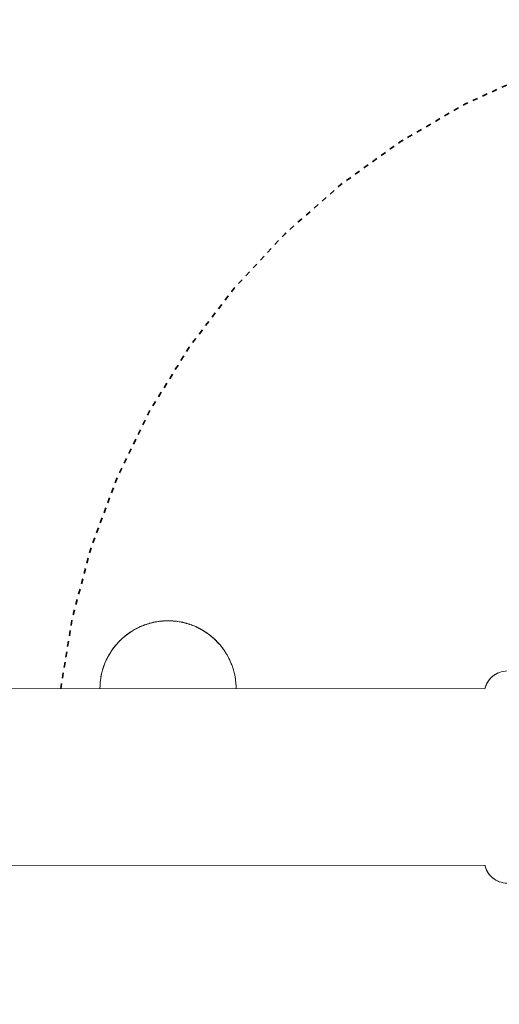
# Model space of a CAD drawing. Units: millimetres. Extents: x -5510 to 5403, y -2430 to 3154.
# Drawn here: x -2732 to -2637, y 460 to 655 of the extents above; entities that cross this region are included whole.
import ezdxf

# ---------------------------------------------------------------- set-up
doc = ezdxf.new("R2010")
doc.units = ezdxf.units.MM
doc.linetypes.add('Dash Style-1', pattern=[2.116531, 1.058062, -1.058469])
for name, color, linetype, lineweight in [('EF-Components-Black Caps', 7, 'Continuous', 5), ('EF-Enclosure-Barrier Standard-Steel', 7, 'Continuous', 5), ('Equipment-2D', 7, 'Continuous', 5), ('Equipment-Footing', 7, 'Dash Style-1', 35), ('Working-None', 7, 'Continuous', 5)]:
    doc.layers.add(name, color=color, linetype=linetype, lineweight=lineweight)

# ---------------------------------------------------------------- blocks, each defined once
blk = doc.blocks.new('Group')
at = {"layer": 'EF-Components-Black Caps', "color": 7, "linetype": 'Continuous', "lineweight": 5, "transparency": 33554687, "flags": 128}
for points in [[(-2668.7, 512.48), (-2668.66, 512.64), (-2668.54, 513.02), (-2668.39, 513.38), (-2668.21, 513.73), (-2668, 514.06), (-2667.76, 514.37), (-2667.5, 514.66), (-2667.21, 514.92), (-2666.89, 515.16), (-2666.56, 515.37), (-2666.21, 515.55), (-2665.85, 515.7), (-2665.48, 515.82), (-2665.09, 515.91), (-2664.71, 515.96), (-2664.31, 515.98), (-2648.81, 515.98), (-2643.61, 515.98), (-2643.62, 515.96), (-2643.65, 515.9), (-2643.7, 515.81), (-2643.73, 515.75), (-2643.7, 515.81)], [(-2668.69, 477.48), (-2668.66, 477.31), (-2668.54, 476.94), (-2668.39, 476.57), (-2668.21, 476.23), (-2668, 475.89), (-2667.76, 475.58), (-2667.49, 475.29), (-2667.2, 475.03), (-2666.89, 474.79), (-2666.56, 474.58), (-2666.21, 474.4), (-2665.85, 474.25), (-2665.48, 474.13), (-2665.09, 474.04), (-2664.7, 473.99), (-2664.31, 473.98), (-2648.81, 473.98), (-2643.61, 473.98), (-2643.65, 474.05)]]:
    blk.add_lwpolyline(points, dxfattribs=at)
at = {"layer": 'EF-Enclosure-Barrier Standard-Steel', "color": 7, "linetype": 'Continuous', "lineweight": 5, "transparency": 33554687}
for p, q in [((-2737.01, 524.75), (-2736.08, 525.12)), ((-2736.97, 524.76), (-2736.97, 524.76)), ((-2736.97, 524.76), (-2736.97, 524.76)), ((-2736.96, 524.77), (-2736.44, 524.99)), ((-2736.1, 525.12), (-2736.09, 525.12)), ((-2735.64, 525.27), (-2735.64, 525.27)), ((-2735.54, 525.3), (-2735.54, 525.3)), ((-2735.53, 525.31), (-2735.37, 525.35)), ((-2735.27, 525.38), (-2735.25, 525.39)), ((-2735.16, 525.42), (-2735.15, 525.42)), ((-2735.14, 525.42), (-2735.13, 525.43)), ((-2735.14, 525.42), (-2735.14, 525.42)), ((-2735.12, 525.43), (-2735, 525.46)), ((-2735.05, 525.45), (-2735.04, 525.45)), ((-2734.96, 525.47), (-2734.96, 525.47)), ((-2734.89, 525.49), (-2734.88, 525.49)), ((-2734.85, 525.5), (-2734.85, 525.5)), ((-2734.84, 525.5), (-2734.84, 525.5)), ((-2734.77, 525.52), (-2734.77, 525.52)), ((-2734.76, 525.52), (-2734.76, 525.52)), ((-2734.73, 525.53), (-2734.73, 525.53)), ((-2734.68, 525.54), (-2734.67, 525.54)), ((-2734.66, 525.55), (-2734.66, 525.55)), ((-2734.6, 525.56), (-2734.6, 525.56)), ((-2734.56, 525.57), (-2734.49, 525.59)), ((-2734.31, 525.63), (-2734.31, 525.63)), ((-2734.16, 525.65), (-2734.14, 525.66)), ((-2734.03, 525.68), (-2734, 525.69)), ((-2733.9, 525.71), (-2733.86, 525.72)), ((-2733.87, 525.71), (-2733.87, 525.71)), ((-2733.85, 525.72), (-2733.78, 525.73)), ((-2733.74, 525.74), (-2733.73, 525.74)), ((-2733.73, 525.74), (-2733.73, 525.74)), ((-2733.73, 525.74), (-2733.73, 525.74)), ((-2733.71, 525.74), (-2733.71, 525.74)), ((-2733.71, 525.74), (-2733.71, 525.74)), ((-2733.61, 525.75), (-2733.61, 525.76)), ((-2732.83, 525.86), (-2732.82, 525.86)), ((-2732.58, 525.88), (-2732.58, 525.88)), ((-2732.58, 525.88), (-2732.58, 525.88)), ((-2732.57, 525.88), (-2732.57, 525.88)), ((-2732.57, 525.88), (-2732.57, 525.88)), ((-2732.55, 525.88), (-2732.55, 525.88)), ((-2732.55, 525.88), (-2732.55, 525.88)), ((-2731.51, 525.92), (-2731.51, 525.92)), ((-2730.93, 525.9), (-2730.93, 525.9)), ((-2730.5, 525.88), (-2730.5, 525.88)), ((-2730.45, 525.88), (-2730.45, 525.88)), ((-2730.43, 525.88), (-2730.43, 525.88)), ((-2730.42, 525.88), (-2730.42, 525.88)), ((-2730.26, 525.86), (-2730.26, 525.86)), ((-2730.2, 525.86), (-2730.19, 525.86)), ((-2730.17, 525.86), (-2730.17, 525.86)), ((-2730.17, 525.86), (-2730.17, 525.86)), ((-2730.03, 525.84), (-2730.03, 525.84)), ((-2729.9, 525.83), (-2729.9, 525.83)), ((-2729.61, 525.79), (-2729.61, 525.79)), ((-2729.34, 525.75), (-2729.34, 525.75)), ((-2729.28, 525.74), (-2729.27, 525.74)), ((-2729.17, 525.72), (-2729.16, 525.72)), ((-2728.97, 525.68), (-2728.97, 525.68)), ((-2728.95, 525.68), (-2728.94, 525.68)), ((-2728.75, 525.63), (-2728.75, 525.63)), ((-2728.73, 525.63), (-2728.71, 525.62)), ((-2728.71, 525.62), (-2728.71, 525.62)), ((-2728.33, 525.54), (-2728.22, 525.52)), ((-2728.14, 525.49), (-2728.14, 525.49)), ((-2728.07, 525.48), (-2728.07, 525.48)), ((-2728.03, 525.47), (-2728.02, 525.47)), ((-2728.02, 525.46), (-2728.02, 525.46)), ((-2727.93, 525.44), (-2727.34, 525.26)), ((-2727.88, 525.43), (-2727.77, 525.4)), ((-2727.29, 525.25), (-2727.26, 525.24)), ((-2726.97, 525.13), (-2726.97, 525.13)), ((-2726.88, 525.1), (-2726.88, 525.1)), ((-2726.4, 524.92), (-2726.39, 524.91)), ((-2726.35, 524.9), (-2726.33, 524.89)), ((-2726.16, 524.81), (-2726.16, 524.81)), ((-2726.16, 524.81), (-2726.16, 524.81)), ((-2726.05, 524.77), (-2726.04, 524.77)), ((-2726.05, 524.77), (-2726.05, 524.77)), ((-2725.92, 524.71), (-2725.92, 524.71)), ((-2739.6, 523.21), (-2739.6, 523.21)), ((-2739.56, 523.24), (-2739.24, 523.47)), ((-2739.29, 523.44), (-2739.26, 523.46)), ((-2738.66, 523.87), (-2738.66, 523.87)), ((-2737.93, 524.29), (-2737.93, 524.3)), ((-2725.4, 524.46), (-2725.4, 524.46)), ((-2725.39, 524.45), (-2725.39, 524.45)), ((-2725.29, 524.4), (-2725.29, 524.4)), ((-2725.25, 524.38), (-2725.25, 524.38)), ((-2725.19, 524.35), (-2725.19, 524.35)), ((-2725.15, 524.33), (-2725.15, 524.33)), ((-2725.12, 524.32), (-2725.12, 524.32)), ((-2724.76, 524.11), (-2724.52, 523.97)), ((-2724.44, 523.92), (-2724.44, 523.92)), ((-2724.44, 523.92), (-2724.44, 523.92)), ((-2724.28, 523.83), (-2724.27, 523.82)), ((-2723.39, 523.2), (-2723.39, 523.2)), ((-2723.38, 523.19), (-2723.38, 523.19)), ((-2723.29, 523.13), (-2723.29, 523.13)), ((-2723.28, 523.12), (-2723.28, 523.12)), ((-2723.23, 523.08), (-2723.23, 523.08)), ((-2723.21, 523.07), (-2723.21, 523.07)), ((-2722.84, 522.75), (-2722.52, 522.48)), ((-2742.21, 520.64), (-2742.21, 520.64)), ((-2740.67, 522.33), (-2740.67, 522.33)), ((-2722.47, 522.44), (-2722.47, 522.44)), ((-2722.47, 522.44), (-2722.47, 522.44)), ((-2721.97, 521.96), (-2721.47, 521.43)), ((-2721.47, 521.42), (-2721.46, 521.4)), ((-2721.45, 521.39), (-2721.45, 521.39)), ((-2721.09, 521.01), (-2720.68, 520.48)), ((-2743.41, 518.77), (-2743.4, 518.78)), ((-2743.38, 518.82), (-2743.37, 518.83)), ((-2742.9, 519.66), (-2742.89, 519.66)), ((-2742.56, 520.17), (-2742.44, 520.32)), ((-2742.33, 520.47), (-2742.32, 520.48)), ((-2720.72, 520.54), (-2720.59, 520.36)), ((-2720.03, 519.54), (-2719.96, 519.41)), ((-2743.98, 517.57), (-2743.98, 517.57)), ((-2743.48, 518.64), (-2743.48, 518.65)), ((-2718.53, 516.14), (-2718.53, 516.14)), ((-2718.52, 516.12), (-2718.52, 516.12)), ((-2744.94, 513.64), (-2744.94, 513.64)), ((-2744.93, 513.71), (-2744.93, 513.71)), ((-2718.07, 513.67), (-2718.07, 513.62)), ((-2718.07, 513.63), (-2718.07, 513.61)), ((-2718.07, 513.62), (-2718.07, 513.61)), ((-2718.05, 513.46), (-2718.05, 513.45))]:
    blk.add_line(p, q, dxfattribs=at)
at = {"layer": 'EF-Enclosure-Barrier Standard-Steel', "color": 7, "linetype": 'Continuous', "lineweight": 5, "transparency": 33554687, "flags": 128}
for points in [[(-2737.98, 524.27), (-2737.89, 524.32), (-2737.21, 524.66), (-2737.17, 524.68), (-2737.09, 524.71), (-2737.01, 524.75), (-2737.8, 524.36)], [(-2737.8, 524.37), (-2737.77, 524.38), (-2737.46, 524.53)], [(-2737.11, 524.7), (-2737.07, 524.72), (-2736.99, 524.76), (-2736.44, 524.99), (-2736.37, 525.01), (-2736.29, 525.05)], [(-2737.01, 524.75), (-2737.09, 524.71), (-2737.02, 524.74)], [(-2737.01, 524.75), (-2736.99, 524.76), (-2737.01, 524.75)], [(-2736.95, 524.77), (-2736.22, 525.08), (-2736.15, 525.1), (-2735.66, 525.27), (-2735.24, 525.4), (-2735.19, 525.41), (-2735, 525.46), (-2735, 525.46), (-2734.97, 525.47)], [(-2736.07, 525.13), (-2735.8, 525.22), (-2735.74, 525.24)], [(-2736.06, 525.13), (-2735.66, 525.27), (-2735.72, 525.25), (-2736.02, 525.14)], [(-2735.13, 525.43), (-2735.07, 525.44), (-2735.13, 525.43)], [(-2735.11, 525.43), (-2735.07, 525.44), (-2735.02, 525.46), (-2735.04, 525.45)], [(-2735.07, 525.44), (-2735, 525.46), (-2734.79, 525.52), (-2734.74, 525.53), (-2734.36, 525.62), (-2734.32, 525.63), (-2733.95, 525.7), (-2733.85, 525.72), (-2733.78, 525.73), (-2733.76, 525.73)], [(-2735.04, 525.45), (-2735.02, 525.46), (-2734.95, 525.48)], [(-2734.57, 525.57), (-2734.49, 525.59), (-2734.44, 525.6), (-2734.41, 525.61)], [(-2734.45, 525.6), (-2734.44, 525.6), (-2734.45, 525.6)], [(-2734.1, 525.67), (-2734, 525.69), (-2733.97, 525.7)], [(-2733.85, 525.72), (-2733.74, 525.74), (-2733.71, 525.74), (-2733.45, 525.78), (-2733.42, 525.79), (-2733.17, 525.82), (-2733.14, 525.82), (-2732.89, 525.85), (-2732.81, 525.86), (-2732.68, 525.87), (-2732.59, 525.88), (-2732.38, 525.9), (-2732.16, 525.91), (-2731.96, 525.92), (-2731.75, 525.92), (-2731.72, 525.92), (-2731.61, 525.92), (-2731.5, 525.92), (-2731.5, 525.92), (-2731.29, 525.92), (-2731.07, 525.92), (-2730.85, 525.91), (-2730.71, 525.9), (-2730.48, 525.88), (-2730.44, 525.88), (-2730.33, 525.87), (-2730.2, 525.86), (-2730.33, 525.87), (-2730.44, 525.88)], [(-2733.43, 525.79), (-2733.41, 525.79), (-2733.38, 525.79), (-2733.31, 525.8)], [(-2733.13, 525.82), (-2733.1, 525.83), (-2733.08, 525.83), (-2733, 525.84)], [(-2732.83, 525.86), (-2732.82, 525.86), (-2732.82, 525.86)], [(-2732.7, 525.87), (-2732.68, 525.87), (-2732.68, 525.87)], [(-2732.58, 525.88), (-2732.57, 525.88), (-2732.53, 525.88), (-2732.46, 525.89)], [(-2732.33, 525.9), (-2732.3, 525.9), (-2732.18, 525.91)], [(-2732.16, 525.91), (-2732.16, 525.91), (-2732.09, 525.91)], [(-2731.95, 525.92), (-2731.94, 525.92), (-2731.86, 525.92)], [(-2731.72, 525.92), (-2731.72, 525.92), (-2731.72, 525.92)], [(-2731.51, 525.92), (-2731.51, 525.92), (-2731.5, 525.92)], [(-2731.5, 525.92), (-2731.4, 525.92), (-2731.29, 525.92), (-2731.39, 525.92)], [(-2731.29, 525.92), (-2731.26, 525.92), (-2731.15, 525.92)], [(-2731.06, 525.92), (-2731.05, 525.92), (-2730.92, 525.91)], [(-2730.85, 525.91), (-2730.84, 525.91), (-2730.83, 525.91)], [(-2730.68, 525.9), (-2730.63, 525.9), (-2730.55, 525.89)], [(-2730.43, 525.88), (-2730.42, 525.88), (-2730.33, 525.87)], [(-2730.33, 525.87), (-2730.18, 525.86), (-2729.93, 525.83), (-2729.9, 525.83), (-2729.62, 525.79), (-2729.6, 525.79), (-2729.26, 525.74), (-2729.23, 525.73), (-2729.16, 525.72), (-2729.06, 525.7), (-2729.04, 525.7)], [(-2730.18, 525.86), (-2730.11, 525.85), (-2730.01, 525.84)], [(-2729.88, 525.82), (-2729.86, 525.82), (-2729.84, 525.82), (-2729.69, 525.8)], [(-2729.58, 525.79), (-2729.56, 525.78), (-2729.3, 525.74), (-2729.27, 525.74), (-2729.24, 525.73)], [(-2729.16, 525.72), (-2729.01, 525.69), (-2728.57, 525.6), (-2727.99, 525.46), (-2727.93, 525.44), (-2727.29, 525.25), (-2727.35, 525.27), (-2727.77, 525.4), (-2727.82, 525.41), (-2727.88, 525.43)], [(-2728.91, 525.67), (-2728.69, 525.63), (-2728.65, 525.62), (-2728.59, 525.6)], [(-2728.18, 525.51), (-2728.52, 525.59), (-2728.57, 525.6), (-2728.16, 525.5)], [(-2728.44, 525.57), (-2728.27, 525.53), (-2728.22, 525.52), (-2728.06, 525.47)], [(-2726.89, 525.11), (-2727.2, 525.22), (-2727.27, 525.24), (-2727.33, 525.26), (-2727.99, 525.46), (-2727.38, 525.28)], [(-2727.33, 525.26), (-2727.35, 525.27), (-2727.34, 525.26)], [(-2727.33, 525.26), (-2727.27, 525.24), (-2727.33, 525.26)], [(-2726.94, 525.13), (-2726.86, 525.1), (-2726.79, 525.07), (-2726.72, 525.04)], [(-2726.89, 525.11), (-2726.63, 525.01), (-2726.56, 524.99), (-2726.02, 524.76), (-2725.94, 524.72)], [(-2725.08, 524.3), (-2725.03, 524.27), (-2725.15, 524.33), (-2725.24, 524.38), (-2725.33, 524.42), (-2726.02, 524.76), (-2725.34, 524.43)], [(-2725.94, 524.72), (-2725.8, 524.66), (-2725.55, 524.53)], [(-2725.9, 524.7), (-2725.84, 524.68), (-2725.86, 524.69)], [(-2725.87, 524.69), (-2725.84, 524.68), (-2725.8, 524.66)], [(-2725.8, 524.65), (-2725.24, 524.38), (-2724.5, 523.96)], [(-2739.23, 523.48), (-2739.55, 523.26), (-2739.66, 523.18), (-2739.77, 523.1), (-2739.91, 522.99), (-2740.18, 522.76), (-2740.63, 522.37), (-2740.52, 522.46)], [(-2740.51, 522.47), (-2739.69, 523.15), (-2739.8, 523.07), (-2739.71, 523.13)], [(-2739.91, 522.99), (-2739.8, 523.07), (-2739.7, 523.14)], [(-2739.7, 523.15), (-2739.66, 523.18), (-2739.7, 523.15)], [(-2739.69, 523.15), (-2738.53, 523.95), (-2738.63, 523.89), (-2738.53, 523.95)], [(-2739.66, 523.18), (-2739.24, 523.47), (-2738.74, 523.82), (-2738.73, 523.83)], [(-2738.74, 523.82), (-2738.73, 523.83), (-2738.63, 523.89), (-2738.25, 524.11), (-2737.98, 524.27), (-2737.86, 524.34), (-2737.77, 524.38), (-2737.68, 524.42)], [(-2738.53, 523.95), (-2737.8, 524.36), (-2737.89, 524.32), (-2737.81, 524.36)], [(-2737.8, 524.37), (-2737.77, 524.38), (-2737.54, 524.49)], [(-2725.33, 524.42), (-2725.24, 524.38), (-2724.46, 523.94), (-2724.36, 523.88), (-2724.27, 523.82), (-2723.78, 523.47)], [(-2725.12, 524.32), (-2725.12, 524.32), (-2725.12, 524.32)], [(-2725.03, 524.27), (-2724.76, 524.11), (-2724.38, 523.89), (-2724.28, 523.83), (-2724.29, 523.84)], [(-2724.5, 523.96), (-2724.38, 523.89), (-2724.48, 523.95)], [(-2724.46, 523.94), (-2724.36, 523.88), (-2723.55, 523.32)], [(-2724.46, 523.93), (-2724.36, 523.88), (-2723.46, 523.26), (-2723.35, 523.18), (-2723.24, 523.1), (-2723.1, 522.99), (-2722.83, 522.76), (-2722.38, 522.37), (-2722.38, 522.37)], [(-2723.45, 523.25), (-2723.35, 523.18), (-2722.49, 522.47), (-2722.38, 522.37), (-2722.26, 522.27)], [(-2723.45, 523.25), (-2723.35, 523.18), (-2722.54, 522.5)], [(-2742.97, 519.54), (-2742.86, 519.71), (-2742.75, 519.88), (-2742.06, 520.83), (-2742.18, 520.69), (-2742.06, 520.82)], [(-2741.76, 521.2), (-2741.8, 521.15), (-2741.92, 521.01), (-2742.29, 520.54), (-2742.55, 520.16), (-2742.86, 519.71), (-2742.75, 519.88)], [(-2742.29, 520.54), (-2742.18, 520.69), (-2741.84, 521.09)], [(-2742.07, 520.82), (-2741.92, 521.01), (-2742.04, 520.86)], [(-2742.06, 520.83), (-2741.31, 521.69), (-2741.43, 521.57), (-2741.31, 521.69)], [(-2741.85, 521.08), (-2741.8, 521.15), (-2741.75, 521.21)], [(-2741.85, 521.08), (-2741.8, 521.15), (-2741.75, 521.2)], [(-2741.84, 521.1), (-2741.54, 521.45), (-2741.43, 521.57), (-2741.04, 521.96), (-2740.74, 522.27), (-2740.63, 522.37), (-2740.51, 522.47), (-2741.31, 521.69)], [(-2740.63, 522.37), (-2740.63, 522.37), (-2740.63, 522.37)], [(-2722.49, 522.46), (-2722.38, 522.37), (-2721.47, 521.42)], [(-2722.38, 522.37), (-2721.32, 521.27), (-2721.2, 521.15), (-2720.51, 520.25), (-2720.39, 520.09), (-2720.03, 519.54), (-2720.14, 519.71), (-2720.15, 519.71)], [(-2722.26, 522.27), (-2721.97, 521.96), (-2721.58, 521.57), (-2721.47, 521.45), (-2721.26, 521.21)], [(-2721.7, 521.69), (-2721.58, 521.57), (-2721.7, 521.69)], [(-2721.31, 521.26), (-2721.2, 521.15), (-2721.09, 521.01), (-2720.72, 520.54), (-2720.83, 520.69), (-2720.83, 520.69)], [(-2721.31, 521.26), (-2721.2, 521.15), (-2720.69, 520.47)], [(-2720.83, 520.69), (-2720.83, 520.69), (-2720.83, 520.69)], [(-2745, 512.48), (-2744.98, 513.19), (-2744.97, 513.41), (-2744.94, 513.69), (-2744.74, 515.03), (-2744.54, 515.92), (-2744.5, 516.07), (-2744.47, 516.19), (-2744.39, 516.43), (-2744.19, 517.04), (-2744.13, 517.19), (-2744.09, 517.3), (-2744, 517.52), (-2743.73, 518.12), (-2743.58, 518.46), (-2743.48, 518.66), (-2743.18, 519.17), (-2742.97, 519.54), (-2742.61, 520.09), (-2742.5, 520.25), (-2742.42, 520.36)], [(-2743.47, 518.67), (-2743.21, 519.15), (-2743.1, 519.32), (-2743.05, 519.41)], [(-2720.39, 520.09), (-2719.9, 519.32), (-2719.8, 519.15), (-2719.43, 518.46), (-2719.53, 518.65), (-2719.55, 518.68)], [(-2720.15, 519.71), (-2720.14, 519.71), (-2720.15, 519.71)], [(-2719.8, 519.15), (-2719.39, 518.37), (-2719.29, 518.18), (-2719.27, 518.13), (-2718.96, 517.41), (-2718.87, 517.19), (-2718.92, 517.3), (-2719.01, 517.52), (-2719.06, 517.64)], [(-2744.5, 516.07), (-2744.43, 516.31), (-2744.18, 517.04)], [(-2743.95, 517.64), (-2743.74, 518.13), (-2743.72, 518.18)], [(-2743.72, 518.18), (-2743.62, 518.38), (-2743.62, 518.38)], [(-2719.43, 518.46), (-2719.28, 518.12), (-2719.27, 518.1)], [(-2718.87, 517.19), (-2718.82, 517.04), (-2718.62, 516.43), (-2718.54, 516.19), (-2718.51, 516.07), (-2718.47, 515.92), (-2718.46, 515.86)], [(-2744.91, 513.91), (-2744.8, 514.77), (-2744.8, 514.77), (-2744.8, 514.79)], [(-2744.74, 515.03), (-2744.8, 514.77), (-2744.72, 515.19), (-2744.66, 515.45), (-2744.55, 515.86)], [(-2718.47, 515.92), (-2718.35, 515.44), (-2718.29, 515.19), (-2718.21, 514.77), (-2718.21, 514.78)], [(-2718.22, 514.77), (-2718.16, 514.46), (-2718.12, 514.19), (-2718.06, 513.6), (-2718.07, 513.6), (-2718.05, 513.48)], [(-2718.21, 514.78), (-2718.21, 514.77), (-2718.21, 514.77), (-2718.19, 514.58)], [(-2744.93, 513.73), (-2744.89, 514.19), (-2744.84, 514.46), (-2744.82, 514.58)], [(-2718.12, 514.19), (-2718.07, 513.6), (-2718.05, 513.47), (-2718.03, 513.18), (-2718.06, 513.6)], [(-2718.08, 513.73), (-2718.07, 513.68), (-2718.04, 513.4), (-2718.03, 513.18), (-2718.01, 512.48)], [(-3528.93, 512.52), (-3528.93, 512.52), (-2668.7, 512.48)], [(-3528.93, 477.52), (-3528.93, 477.52), (-2668.69, 477.48)]]:
    blk.add_lwpolyline(points, dxfattribs=at)
at = {"layer": 'Equipment-2D', "color": 7, "linetype": 'Continuous', "lineweight": 5, "transparency": 33554687}
for p, q in [((-2736.35, 525.01), (-2736.34, 525.01)), ((-2735.45, 525.33), (-2735.45, 525.33)), ((-2735.37, 525.35), (-2735.37, 525.35)), ((-2734.04, 525.68), (-2734.04, 525.68)), ((-2726.41, 524.92), (-2726.41, 524.92)), ((-2726.29, 524.87), (-2726.29, 524.87)), ((-2739.64, 523.18), (-2739.63, 523.18)), ((-2738.54, 523.93), (-2738.54, 523.93)), ((-2737.71, 524.4), (-2737.66, 524.43)), ((-2725.5, 524.5), (-2725.5, 524.5)), ((-2722.38, 522.35), (-2722.38, 522.35)), ((-2744.06, 517.36), (-2744.04, 517.41)), ((-2719.22, 517.99), (-2719.22, 517.98)), ((-2719, 517.48), (-2718.99, 517.48)), ((-2718.06, 513.6), (-2718.06, 513.58)), ((-2745, 512.48), (-2745, 512.53)), ((-2718.02, 512.79), (-2718.02, 512.78)), ((-2718.01, 512.53), (-2718, 512.48)), ((-2668.7, 512.48), (-2668.68, 512.55))]:
    blk.add_line(p, q, dxfattribs=at)
at = {"layer": 'Equipment-2D', "color": 7, "linetype": 'Continuous', "lineweight": 5, "transparency": 33554687, "flags": 128}
for points in [[(-2736.69, 524.88), (-2736.66, 524.9), (-2736.63, 524.91)], [(-2735.42, 525.34), (-2735.41, 525.34), (-2735.41, 525.34)], [(-2727.6, 525.34), (-2727.6, 525.34), (-2727.59, 525.34)], [(-2726.38, 524.91), (-2726.35, 524.9), (-2726.32, 524.88)], [(-2740.21, 522.73), (-2740.05, 522.87), (-2740, 522.91)], [(-2739.27, 523.45), (-2738.99, 523.66), (-2738.88, 523.72)], [(-2724.12, 523.72), (-2724.02, 523.66), (-2723.74, 523.45)], [(-2723.01, 522.91), (-2722.96, 522.87), (-2722.79, 522.72)], [(-2741.19, 521.82), (-2741.03, 521.99), (-2740.91, 522.09)], [(-2722.09, 522.09), (-2721.98, 521.99), (-2721.82, 521.82)], [(-2743.43, 518.73), (-2743.39, 518.82), (-2743.34, 518.9)], [(-2742.74, 519.9), (-2742.71, 519.95), (-2742.69, 519.98)], [(-2720.32, 519.98), (-2720.3, 519.95), (-2720.27, 519.9)], [(-2719.66, 518.9), (-2719.62, 518.82), (-2719.57, 518.73)], [(-2744, 517.53), (-2743.96, 517.63), (-2743.88, 517.8)], [(-2719.13, 517.8), (-2719.05, 517.63), (-2719.01, 517.53)], [(-2744.74, 515.09), (-2744.74, 515.1), (-2744.73, 515.12)], [(-2744.43, 516.33), (-2744.41, 516.38), (-2744.36, 516.53)], [(-2718.65, 516.53), (-2718.6, 516.38), (-2718.58, 516.32)], [(-2718.28, 515.12), (-2718.27, 515.1), (-2718.27, 515.08)], [(-2667.43, 514.71), (-2667.41, 514.74), (-2667.34, 514.8)], [(-2667.14, 514.97), (-2667.12, 514.99), (-2667.05, 515.04)], [(-2666.83, 515.2), (-2666.81, 515.22), (-2666.74, 515.26)], [(-2666.51, 515.4), (-2666.49, 515.41), (-2666.43, 515.44)], [(-2666.16, 515.58), (-2666.15, 515.58), (-2666.1, 515.6)], [(-2744.94, 513.65), (-2744.93, 513.8), (-2744.91, 513.94)], [(-2718.1, 513.95), (-2718.07, 513.8), (-2718.07, 513.65)], [(-2668.63, 512.75), (-2668.6, 512.84), (-2668.57, 512.92)], [(-2668.5, 513.12), (-2668.47, 513.2), (-2668.43, 513.27)], [(-2668.34, 513.47), (-2668.31, 513.54), (-2668.27, 513.61)], [(-2668.16, 513.81), (-2668.12, 513.87), (-2668.07, 513.94)], [(-2667.94, 514.13), (-2667.91, 514.18), (-2667.85, 514.25)], [(-2667.7, 514.43), (-2667.67, 514.47), (-2667.61, 514.54)], [(-3528.95, 477.43), (-3528.93, 477.52), (-2668.7, 477.47), (-2668.67, 477.38)], [(-2668.63, 477.23), (-2668.6, 477.11), (-2668.56, 477.01)], [(-2668.51, 476.86), (-2668.47, 476.75), (-2668.42, 476.64)], [(-2668.36, 476.51), (-2668.31, 476.41), (-2668.24, 476.29)], [(-2668.18, 476.17), (-2668.12, 476.08), (-2668.04, 475.96)], [(-2667.96, 475.85), (-2667.91, 475.77), (-2667.81, 475.64)], [(-2667.73, 475.55), (-2667.67, 475.48), (-2667.54, 475.35)], [(-2667.47, 475.27), (-2667.4, 475.2), (-2667.26, 475.08)], [(-2667.18, 475.01), (-2667.12, 474.96), (-2666.95, 474.83)], [(-2666.87, 474.78), (-2666.81, 474.73), (-2666.61, 474.61)], [(-2666.55, 474.57), (-2666.49, 474.54), (-2666.25, 474.42)], [(-2666.2, 474.39), (-2666.15, 474.37), (-2665.87, 474.25)]]:
    blk.add_lwpolyline(points, dxfattribs=at)
at = {"layer": 'Equipment-Footing', "color": 7, "linetype": 'Dash Style-1', "lineweight": 35, "transparency": 33554687, "flags": 128}
blk.add_lwpolyline([(-2752.76, 512.48), (-2750.49, 526.37), (-2746.7, 540.6), (-2741.54, 554.38), (-2735.06, 567.6), (-2727.31, 580.11), (-2718.37, 591.81), (-2708.32, 602.57), (-2697.27, 612.3), (-2685.33, 620.89), (-2672.59, 628.27), (-2659.19, 634.37), (-2645.26, 639.13), (-2630.93, 642.5), (-2616.34, 644.45), (-2601.63, 644.96), (-2586.94, 644.02), (-2572.41, 641.65), (-2558.19, 637.86), (-2544.4, 632.7), (-2531.19, 626.22), (-2518.67, 618.47), (-2506.98, 609.53), (-2496.21, 599.48), (-2486.49, 588.43), (-2477.89, 576.49), (-2470.51, 563.75), (-2464.41, 550.35), (-2459.65, 536.42), (-2456.28, 522.09), (-2454.34, 507.5), (-2453.83, 492.79), (-2454.76, 478.1), (-2457.14, 463.57), (-2460.92, 449.35), (-2466.08, 435.56), (-2472.57, 422.35), (-2480.32, 409.83), (-2489.26, 398.14), (-2499.3, 387.37), (-2509.87, 378.07)], dxfattribs=at)

msp = doc.modelspace()

# ---------------------------------------------------------------- block references
at = {"layer": 'Working-None'}
msp.add_blockref('Group', (28.84, 10.17), dxfattribs=at)

doc.saveas('drawing.dxf')
